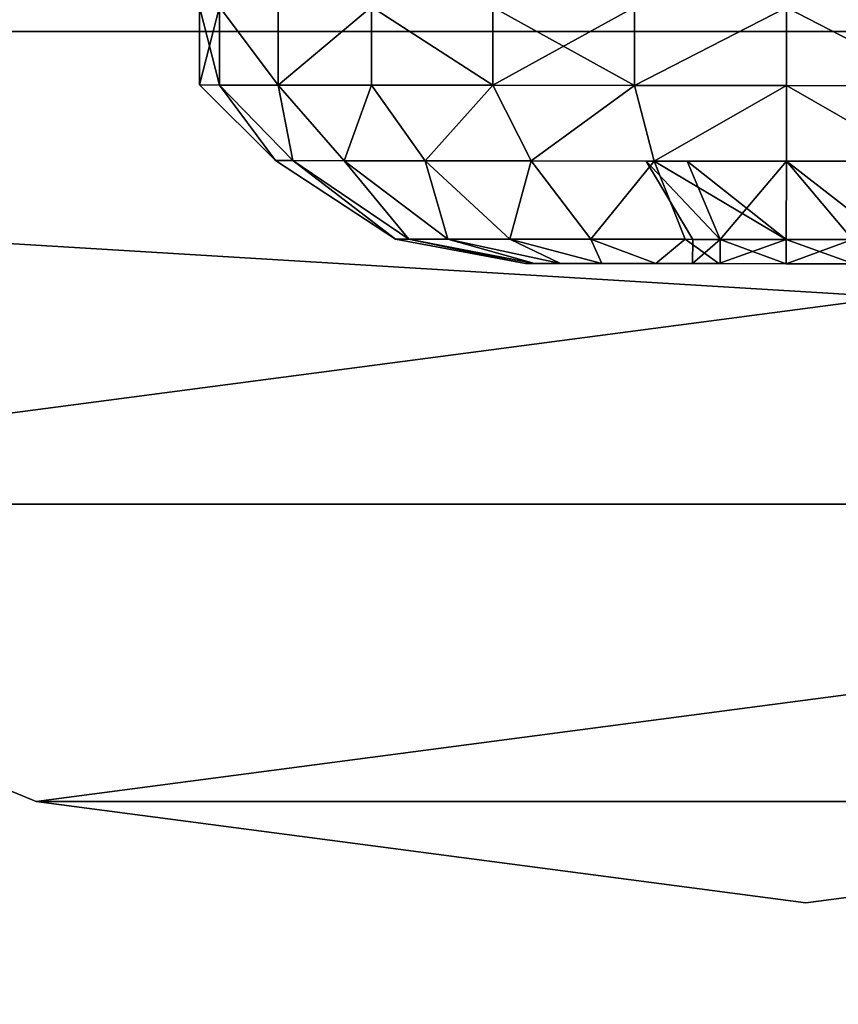
# Model space of a CAD drawing. Units: centimetres. Extents: x -236 to 239, y -195 to 195.
# Drawn here: x -58 to -57, y -4 to -2 of the extents above; entities that cross this region are included whole.
import ezdxf

# ---------------------------------------------------------------- set-up
doc = ezdxf.new("R2010")
doc.units = ezdxf.units.CM
doc.header["$LTSCALE"] = 2.54
doc.layers.get('0').update_dxf_attribs({"true_color": 0xff5454})
doc.layers.add('VP-EQ', color=7, linetype='Continuous', true_color=0x8a3492, plot=False)

# ---------------------------------------------------------------- blocks, each defined once
blk = doc.blocks.new('R__nica_8')
at = {"color": 0}
mesh = blk.add_polyface(dxfattribs=at)
corners = [(3.0596, 162, 8.3963), (7.8161, 84, 0.1579), (3.0596, 84, 8.3963), (7.8161, 162, 0.1579)]
mesh.append_faces([[corners[k] for k in face] for face in [(0, 1, 2), (1, 0, 3)]], dxfattribs={"vtx0": -1, "color": 0})
mesh = blk.add_polyface(dxfattribs=at)
corners = [(8.0326, 162, 0.2829), (3.2881, 84, 8.5005), (8.0326, 84, 0.2829), (3.2882, 162, 8.5005)]
mesh.append_faces([[corners[k] for k in face] for face in [(0, 1, 2), (1, 0, 3)]], dxfattribs={"vtx0": -1, "color": 0})
blk = doc.blocks.new('rynna_125_3')
at = {"color": 253, "true_color": 0xa8a8a8, "extrusion": (9.61697e-14, 5.11339e-08, 1), "rotation": 8.127438017747353e-06}
blk.add_blockref('R__nica_8', (0, 0, -8.751), dxfattribs=at)
blk = doc.blocks.new('Grupuj_2')
at = {"color": 0}
mesh = blk.add_polyface(dxfattribs=at)
corners = [(0.8295, 5.4835), (0.8295, 3.5165), (0.7, 4.5), (1.2091, 2.6), (1.2091, 6.4), (1.813, 1.813), (1.813, 7.187), (2.6, 1.2091), (2.6, 7.7909), (3.5165, 0.8295), (3.5165, 8.1705), (4.5, 0.7), (4.5, 8.3), (5.4835, 0.8295), (5.4835, 8.1705), (6.4, 1.2091), (6.4, 7.7909), (7.187, 1.813), (7.187, 7.187), (7.7909, 2.6), (7.7909, 6.4), (8.1705, 3.5165), (8.1705, 5.4835), (8.3, 4.5)]
mesh.append_faces([[corners[k] for k in face] for face in [(0, 1, 2), (21, 22, 23)]], dxfattribs={"vtx0": -1, "color": 0})
mesh.append_faces([[corners[k] for k in face] for face in [(1, 0, 3), (3, 4, 5), (5, 6, 7), (7, 8, 9), (9, 10, 11), (11, 12, 13), (13, 14, 15), (15, 16, 17), (17, 18, 19), (19, 20, 21)]], dxfattribs={"vtx0": -1, "vtx1": -1, "color": 0})
mesh.append_faces([[corners[k] for k in face] for face in [(3, 0, 4), (5, 4, 6), (7, 6, 8), (9, 8, 10), (11, 10, 12), (13, 12, 14), (15, 14, 16), (17, 16, 18), (19, 18, 20), (21, 20, 22)]], dxfattribs={"vtx0": -1, "vtx2": -1, "color": 0})
mesh = blk.add_polyface(dxfattribs=at)
corners = [(0.8295, 3.5165, 33.7349), (0.8295, 5.4835, 33.7349), (0.7, 4.5, 33.7349), (1.2091, 2.6, 33.7349), (1.2091, 6.4, 33.7349), (1.813, 1.813, 33.7349), (1.813, 7.187, 33.7349), (2.6, 1.2091, 33.7349), (2.6, 7.7909, 33.7349), (3.5165, 0.8295, 33.7349), (3.5165, 8.1705, 33.7349), (4.5, 0.7, 33.7349), (4.5, 8.3, 33.7349), (5.4835, 0.8295, 33.7349), (5.4835, 8.1705, 33.7349), (6.4, 1.2091, 33.7349), (6.4, 7.7909, 33.7349), (7.187, 1.813, 33.7349), (7.187, 7.187, 33.7349), (7.7909, 2.6, 33.7349), (7.7909, 6.4, 33.7349), (8.1705, 3.5165, 33.7349), (8.1705, 5.4835, 33.7349), (8.3, 4.5, 33.7349)]
mesh.append_faces([[corners[k] for k in face] for face in [(0, 1, 2), (22, 21, 23)]], dxfattribs={"vtx0": -1, "color": 0})
mesh.append_faces([[corners[k] for k in face] for face in [(1, 3, 4), (4, 5, 6), (6, 7, 8), (8, 9, 10), (10, 11, 12), (12, 13, 14), (14, 15, 16), (16, 17, 18), (18, 19, 20), (20, 21, 22)]], dxfattribs={"vtx0": -1, "vtx1": -1, "color": 0})
mesh.append_faces([[corners[k] for k in face] for face in [(1, 0, 3), (4, 3, 5), (6, 5, 7), (8, 7, 9), (10, 9, 11), (12, 11, 13), (14, 13, 15), (16, 15, 17), (18, 17, 19), (20, 19, 21)]], dxfattribs={"vtx0": -1, "vtx2": -1, "color": 0})
mesh = blk.add_polyface(dxfattribs=at)
corners = [(1.2091, 6.4, 33.7349), (0.8295, 5.4835), (0.8295, 5.4835, 33.7349), (1.2091, 6.4)]
mesh.append_faces([[corners[k] for k in face] for face in [(0, 1, 2), (1, 0, 3)]], dxfattribs={"vtx0": -1, "color": 0})
mesh = blk.add_polyface(dxfattribs=at)
corners = [(0.8295, 5.4835, 33.7349), (0.7, 4.5), (0.7, 4.5, 33.7349), (0.8295, 5.4835)]
mesh.append_faces([[corners[k] for k in face] for face in [(0, 1, 2), (1, 0, 3)]], dxfattribs={"vtx0": -1, "color": 0})
mesh = blk.add_polyface(dxfattribs=at)
corners = [(0.7, 4.5, 33.7349), (0.8295, 3.5165), (0.8295, 3.5165, 33.7349), (0.7, 4.5)]
mesh.append_faces([[corners[k] for k in face] for face in [(0, 1, 2), (1, 0, 3)]], dxfattribs={"vtx0": -1, "color": 0})
blk = doc.blocks.new('Komponent_25')
at = {"color": 253, "true_color": 0xa8a8a8}
blk.add_blockref('Grupuj_2', (0, 0), dxfattribs=at)
blk = doc.blocks.new('Grupuj_79')
at = {"color": 0}
mesh = blk.add_polyface(dxfattribs=at)
corners = [(0.131, 1.4025, 0.75), (0.2275, 1.4744, 0.5559), (0.131, 1.3803, 0.5811), (0.2275, 1.5, 0.75)]
mesh.append_faces([[corners[k] for k in face] for face in [(0, 1, 2), (1, 0, 3)]], dxfattribs={"vtx0": -1, "color": 0})
mesh = blk.add_polyface(dxfattribs=at)
corners = [(0.2275, 1.4744, 0.9441), (0.131, 1.4025, 0.75), (0.131, 1.3803, 0.9189), (0.2275, 1.5, 0.75)]
mesh.append_faces([[corners[k] for k in face] for face in [(0, 1, 2), (1, 0, 3)]], dxfattribs={"vtx0": -1, "color": 0})
mesh = blk.add_polyface(dxfattribs=at)
corners = [(0.2275, 0.0256, 0.9441), (0.2275, 0.0256, 0.5559), (0.2275, 0, 0.75), (0.2275, 0.1005, 1.125), (0.2275, 0.1005, 0.375), (0.2275, 0.2197, 0.2197), (0.2275, 0.2197, 1.2803), (0.2275, 0.375, 1.3995), (0.2275, 0.375, 0.1005), (0.2275, 0.5559, 0.0256), (0.2275, 0.5559, 1.4744), (0.2275, 0.75, 1.5), (0.2275, 0.75), (0.2275, 0.9441, 0.0256), (0.2275, 0.9441, 1.4744), (0.2275, 1.125, 1.3995), (0.2275, 1.125, 0.1005), (0.2275, 1.2803, 0.2197), (0.2275, 1.2803, 1.2803), (0.2275, 1.3995, 0.375), (0.2275, 1.3995, 1.125), (0.2275, 1.4744, 0.9441), (0.2275, 1.4744, 0.5559), (0.2275, 1.5, 0.75)]
mesh.append_faces([[corners[k] for k in face] for face in [(0, 1, 2), (22, 21, 23)]], dxfattribs={"vtx0": -1, "color": 0})
mesh.append_faces([[corners[k] for k in face] for face in [(1, 3, 4), (4, 3, 5), (5, 7, 8), (8, 7, 9), (9, 11, 12), (12, 11, 13), (13, 15, 16), (16, 15, 17), (17, 18, 19), (19, 21, 22)]], dxfattribs={"vtx0": -1, "vtx1": -1, "color": 0})
mesh.append_faces([[corners[k] for k in face] for face in [(1, 0, 3), (5, 3, 6), (5, 6, 7), (9, 7, 10), (9, 10, 11), (13, 11, 14), (13, 14, 15), (17, 15, 18), (19, 18, 20), (19, 20, 21)]], dxfattribs={"vtx0": -1, "vtx2": -1, "color": 0})
mesh = blk.add_polyface(dxfattribs=at)
corners = [(0.2275, 1.4744, 0.9441), (0.3275, 1.5, 0.75), (0.2275, 1.5, 0.75), (0.3275, 1.4744, 0.9441)]
mesh.append_faces([[corners[k] for k in face] for face in [(0, 1, 2), (1, 0, 3)]], dxfattribs={"vtx0": -1, "color": 0})
mesh = blk.add_polyface(dxfattribs=at)
corners = [(0.2275, 1.5, 0.75), (0.3275, 1.4744, 0.5559), (0.2275, 1.4744, 0.5559), (0.3275, 1.5, 0.75)]
mesh.append_faces([[corners[k] for k in face] for face in [(0, 1, 2), (1, 0, 3)]], dxfattribs={"vtx0": -1, "color": 0})
mesh = blk.add_polyface(dxfattribs=at)
corners = [(0.2275, 1.3995, 1.125), (0.131, 1.3803, 0.9189), (0.131, 1.3151, 1.0763), (0.2275, 1.4744, 0.9441)]
mesh.append_faces([[corners[k] for k in face] for face in [(0, 1, 2), (1, 0, 3)]], dxfattribs={"vtx0": -1, "color": 0})
mesh = blk.add_polyface(dxfattribs=at)
corners = [(0.131, 1.3803, 0.5811), (0.2275, 1.3995, 0.375), (0.131, 1.3151, 0.4237), (0.2275, 1.4744, 0.5559)]
mesh.append_faces([[corners[k] for k in face] for face in [(0, 1, 2), (1, 0, 3)]], dxfattribs={"vtx0": -1, "color": 0})
mesh = blk.add_polyface(dxfattribs=at)
corners = [(0.2275, 1.3995, 1.125), (0.3275, 1.4744, 0.9441), (0.2275, 1.4744, 0.9441), (0.3275, 1.3995, 1.125)]
mesh.append_faces([[corners[k] for k in face] for face in [(0, 1, 2), (1, 0, 3)]], dxfattribs={"vtx0": -1, "color": 0})
mesh = blk.add_polyface(dxfattribs=at)
corners = [(0.2275, 1.3995, 0.375), (0.3275, 1.4744, 0.5559), (0.3275, 1.3995, 0.375), (0.2275, 1.4744, 0.5559)]
mesh.append_faces([[corners[k] for k in face] for face in [(0, 1, 2), (1, 0, 3)]], dxfattribs={"vtx0": -1, "color": 0})
mesh = blk.add_polyface(dxfattribs=at)
corners = [(0.031, 1.2493, 0.75), (0.131, 1.3803, 0.5811), (0.031, 1.2323, 0.6208), (0.131, 1.4025, 0.75)]
mesh.append_faces([[corners[k] for k in face] for face in [(0, 1, 2), (1, 0, 3)]], dxfattribs={"vtx0": -1, "color": 0})
mesh = blk.add_polyface(dxfattribs=at)
corners = [(0.131, 1.3803, 0.9189), (0.031, 1.2493, 0.75), (0.031, 1.2323, 0.8792), (0.131, 1.4025, 0.75)]
mesh.append_faces([[corners[k] for k in face] for face in [(0, 1, 2), (1, 0, 3)]], dxfattribs={"vtx0": -1, "color": 0})
mesh = blk.add_polyface(dxfattribs=at)
corners = [(0.131, 0.5811, 1.3803), (0.131, 0.5708, 0.75), (0.131, 0.4237, 1.3151), (0.131, 0.6233, 0.8767), (0.131, 0.75, 1.4025), (0.131, 0.75, 0.9292), (0.131, 0.9189, 1.3803), (0.131, 0.8767, 0.8767), (0.131, 0.9292, 0.75), (0.131, 1.0762, 1.3151), (0.131, 1.0762, 0.1849), (0.131, 1.2114, 0.2886), (0.131, 1.2114, 1.2114), (0.131, 1.3151, 1.0763), (0.131, 1.3151, 0.4237), (0.131, 1.3803, 0.9189), (0.131, 1.3803, 0.5811), (0.131, 1.4025, 0.75), (0.131, 0.1197, 0.9189), (0.131, 0.1197, 0.5811), (0.131, 0.0975, 0.75), (0.131, 0.1849, 1.0763), (0.131, 0.1849, 0.4237), (0.131, 0.2886, 1.2114), (0.131, 0.2886, 0.2886), (0.131, 0.4237, 0.1849), (0.131, 0.5811, 0.1197), (0.131, 0.6233, 0.6233), (0.131, 0.75, 0.0975), (0.131, 0.75, 0.5708), (0.131, 0.9189, 0.1197), (0.131, 0.8767, 0.6233)]
mesh.append_faces([[corners[k] for k in face] for face in [(16, 15, 17), (18, 19, 20)]], dxfattribs={"vtx0": -1, "color": 0})
mesh.append_faces([[corners[k] for k in face] for face in [(0, 1, 2), (1, 0, 3), (3, 4, 5), (5, 6, 7), (7, 6, 8), (10, 9, 11), (11, 13, 14), (14, 15, 16), (19, 21, 22), (22, 23, 24), (24, 2, 25), (25, 2, 26), (26, 27, 28), (28, 29, 30), (30, 8, 10)]], dxfattribs={"vtx0": -1, "vtx1": -1, "color": 0})
mesh.append_faces([[corners[k] for k in face] for face in [(8, 9, 10), (26, 2, 1)]], dxfattribs={"vtx0": -1, "vtx1": -1, "vtx2": -1, "color": 0})
mesh.append_faces([[corners[k] for k in face] for face in [(3, 0, 4), (5, 4, 6), (8, 6, 9), (11, 9, 12), (11, 12, 13), (14, 13, 15), (19, 18, 21), (22, 21, 23), (24, 23, 2), (26, 1, 27), (28, 27, 29), (30, 29, 31), (30, 31, 8)]], dxfattribs={"vtx0": -1, "vtx2": -1, "color": 0})
mesh = blk.add_polyface(dxfattribs=at)
corners = [(0.2275, 1.2803, 1.2803), (0.131, 1.3151, 1.0763), (0.131, 1.2114, 1.2114), (0.2275, 1.3995, 1.125)]
mesh.append_faces([[corners[k] for k in face] for face in [(0, 1, 2), (1, 0, 3)]], dxfattribs={"vtx0": -1, "color": 0})
mesh = blk.add_polyface(dxfattribs=at)
corners = [(0.131, 1.3151, 0.4237), (0.2275, 1.2803, 0.2197), (0.131, 1.2114, 0.2886), (0.2275, 1.3995, 0.375)]
mesh.append_faces([[corners[k] for k in face] for face in [(0, 1, 2), (1, 0, 3)]], dxfattribs={"vtx0": -1, "color": 0})
mesh = blk.add_polyface(dxfattribs=at)
corners = [(0.2275, 1.3995, 1.125), (0.3275, 1.2803, 1.2803), (0.3275, 1.3995, 1.125), (0.2275, 1.2803, 1.2803)]
mesh.append_faces([[corners[k] for k in face] for face in [(0, 1, 2), (1, 0, 3)]], dxfattribs={"vtx0": -1, "color": 0})
mesh = blk.add_polyface(dxfattribs=at)
corners = [(0.2275, 1.3995, 0.375), (0.3275, 1.2803, 0.2197), (0.2275, 1.2803, 0.2197), (0.3275, 1.3995, 0.375)]
mesh.append_faces([[corners[k] for k in face] for face in [(0, 1, 2), (1, 0, 3)]], dxfattribs={"vtx0": -1, "color": 0})
mesh = blk.add_polyface(dxfattribs=at)
corners = [(0.131, 1.3151, 1.0763), (0.031, 1.2323, 0.8792), (0.031, 1.1824, 0.9996), (0.131, 1.3803, 0.9189)]
mesh.append_faces([[corners[k] for k in face] for face in [(0, 1, 2), (1, 0, 3)]], dxfattribs={"vtx0": -1, "color": 0})
mesh = blk.add_polyface(dxfattribs=at)
corners = [(0.031, 1.2323, 0.6208), (0.131, 1.3151, 0.4237), (0.031, 1.1824, 0.5004), (0.131, 1.3803, 0.5811)]
mesh.append_faces([[corners[k] for k in face] for face in [(0, 1, 2), (1, 0, 3)]], dxfattribs={"vtx0": -1, "color": 0})
mesh = blk.add_polyface(dxfattribs=at)
corners = [(0.031, 1.1824, 0.5004), (0.131, 1.2114, 0.2886), (0.031, 1.103, 0.397), (0.131, 1.3151, 0.4237)]
mesh.append_faces([[corners[k] for k in face] for face in [(0, 1, 2), (1, 0, 3)]], dxfattribs={"vtx0": -1, "color": 0})
mesh = blk.add_polyface(dxfattribs=at)
corners = [(0.131, 1.2114, 1.2114), (0.031, 1.1824, 0.9996), (0.031, 1.103, 1.103), (0.131, 1.3151, 1.0763)]
mesh.append_faces([[corners[k] for k in face] for face in [(0, 1, 2), (1, 0, 3)]], dxfattribs={"vtx0": -1, "color": 0})
mesh = blk.add_polyface(dxfattribs=at)
corners = [(0.131, 1.2114, 0.2886), (0.2275, 1.125, 0.1005), (0.131, 1.0762, 0.1849), (0.2275, 1.2803, 0.2197)]
mesh.append_faces([[corners[k] for k in face] for face in [(0, 1, 2), (1, 0, 3)]], dxfattribs={"vtx0": -1, "color": 0})
mesh = blk.add_polyface(dxfattribs=at)
corners = [(0.2275, 1.125, 1.3995), (0.131, 1.2114, 1.2114), (0.131, 1.0762, 1.3151), (0.2275, 1.2803, 1.2803)]
mesh.append_faces([[corners[k] for k in face] for face in [(0, 1, 2), (1, 0, 3)]], dxfattribs={"vtx0": -1, "color": 0})
mesh = blk.add_polyface(dxfattribs=at)
corners = [(0.2275, 1.125, 1.3995), (0.3275, 1.2803, 1.2803), (0.2275, 1.2803, 1.2803), (0.3275, 1.125, 1.3995)]
mesh.append_faces([[corners[k] for k in face] for face in [(0, 1, 2), (1, 0, 3)]], dxfattribs={"vtx0": -1, "color": 0})
mesh = blk.add_polyface(dxfattribs=at)
corners = [(0.3275, 1.2803, 0.2197), (0.2275, 1.125, 0.1005), (0.2275, 1.2803, 0.2197), (0.3275, 1.125, 0.1005)]
mesh.append_faces([[corners[k] for k in face] for face in [(0, 1, 2), (1, 0, 3)]], dxfattribs={"vtx0": -1, "color": 0})
mesh = blk.add_polyface(dxfattribs=at)
corners = [(0.031, 1.2323, 0.8792), (0, 1.0832, 0.75), (0, 1.0718, 0.8362), (0.031, 1.2493, 0.75)]
mesh.append_faces([[corners[k] for k in face] for face in [(0, 1, 2), (1, 0, 3)]], dxfattribs={"vtx0": -1, "color": 0})
mesh = blk.add_polyface(dxfattribs=at)
corners = [(0, 1.0832, 0.75), (0.031, 1.2323, 0.6208), (0, 1.0718, 0.6638), (0.031, 1.2493, 0.75)]
mesh.append_faces([[corners[k] for k in face] for face in [(0, 1, 2), (1, 0, 3)]], dxfattribs={"vtx0": -1, "color": 0})
mesh = blk.add_polyface(dxfattribs=at)
corners = [(0.031, 0.2677, 0.8792), (0.031, 0.2677, 0.6208), (0.031, 0.2507, 0.75), (0.031, 0.3176, 0.5004), (0.031, 0.3176, 0.9996), (0.031, 0.397, 1.103), (0.031, 0.397, 0.397), (0.031, 0.5004, 1.1824), (0.031, 0.5004, 0.3176), (0.031, 0.6208, 1.2323), (0.031, 0.6208, 0.2677), (0.031, 0.6307, 0.75), (0.031, 0.75, 1.2493), (0.031, 0.6656, 0.8344), (0.031, 0.75, 0.8693), (0.031, 0.8792, 1.2323), (0.031, 0.8344, 0.8344), (0.031, 0.8693, 0.75), (0.031, 0.75, 0.2507), (0.031, 0.6656, 0.6656), (0.031, 0.75, 0.6307), (0.031, 0.8344, 0.6656), (0.031, 0.8792, 0.2677), (0.031, 0.9996, 1.1824), (0.031, 0.9996, 0.3176), (0.031, 1.103, 0.397), (0.031, 1.103, 1.103), (0.031, 1.1824, 0.5004), (0.031, 1.1824, 0.9996), (0.031, 1.2323, 0.8792), (0.031, 1.2323, 0.6208), (0.031, 1.2493, 0.75)]
mesh.append_faces([[corners[k] for k in face] for face in [(0, 1, 2), (30, 29, 31)]], dxfattribs={"vtx0": -1, "color": 0})
mesh.append_faces([[corners[k] for k in face] for face in [(1, 0, 3), (3, 5, 6), (6, 7, 8), (8, 9, 10), (11, 12, 13), (13, 12, 14), (14, 15, 16), (16, 15, 17), (18, 21, 22), (22, 23, 24), (24, 23, 25), (25, 26, 27), (27, 29, 30)]], dxfattribs={"vtx0": -1, "vtx1": -1, "color": 0})
mesh.append_faces([[corners[k] for k in face] for face in [(10, 9, 11), (22, 17, 15)]], dxfattribs={"vtx0": -1, "vtx1": -1, "vtx2": -1, "color": 0})
mesh.append_faces([[corners[k] for k in face] for face in [(3, 0, 4), (3, 4, 5), (6, 5, 7), (8, 7, 9), (11, 9, 12), (14, 12, 15), (11, 18, 10), (18, 11, 19), (18, 19, 20), (18, 20, 21), (22, 21, 17), (22, 15, 23), (25, 23, 26), (27, 26, 28), (27, 28, 29)]], dxfattribs={"vtx0": -1, "vtx2": -1, "color": 0})
mesh = blk.add_polyface(dxfattribs=at)
corners = [(0.031, 1.1824, 0.9996), (0, 1.0718, 0.8362), (0, 1.0386, 0.9166), (0.031, 1.2323, 0.8792)]
mesh.append_faces([[corners[k] for k in face] for face in [(0, 1, 2), (1, 0, 3)]], dxfattribs={"vtx0": -1, "color": 0})
mesh = blk.add_polyface(dxfattribs=at)
corners = [(0, 1.0718, 0.6638), (0.031, 1.1824, 0.5004), (0, 1.0386, 0.5834), (0.031, 1.2323, 0.6208)]
mesh.append_faces([[corners[k] for k in face] for face in [(0, 1, 2), (1, 0, 3)]], dxfattribs={"vtx0": -1, "color": 0})
mesh = blk.add_polyface(dxfattribs=at)
corners = [(0.031, 1.103, 0.397), (0.131, 1.0762, 0.1849), (0.031, 0.9996, 0.3176), (0.131, 1.2114, 0.2886)]
mesh.append_faces([[corners[k] for k in face] for face in [(0, 1, 2), (1, 0, 3)]], dxfattribs={"vtx0": -1, "color": 0})
mesh = blk.add_polyface(dxfattribs=at)
corners = [(0.131, 1.0762, 1.3151), (0.031, 1.103, 1.103), (0.031, 0.9996, 1.1824), (0.131, 1.2114, 1.2114)]
mesh.append_faces([[corners[k] for k in face] for face in [(0, 1, 2), (1, 0, 3)]], dxfattribs={"vtx0": -1, "color": 0})
mesh = blk.add_polyface(dxfattribs=at)
corners = [(0, 1.0386, 0.5834), (0.031, 1.103, 0.397), (0, 0.9856, 0.5144), (0.031, 1.1824, 0.5004)]
mesh.append_faces([[corners[k] for k in face] for face in [(0, 1, 2), (1, 0, 3)]], dxfattribs={"vtx0": -1, "color": 0})
mesh = blk.add_polyface(dxfattribs=at)
corners = [(0.031, 1.103, 1.103), (0, 1.0386, 0.9166), (0, 0.9856, 0.9856), (0.031, 1.1824, 0.9996)]
mesh.append_faces([[corners[k] for k in face] for face in [(0, 1, 2), (1, 0, 3)]], dxfattribs={"vtx0": -1, "color": 0})
mesh = blk.add_polyface(dxfattribs=at)
corners = [(0.2275, 0.9441, 1.4744), (0.131, 1.0762, 1.3151), (0.131, 0.9189, 1.3803), (0.2275, 1.125, 1.3995)]
mesh.append_faces([[corners[k] for k in face] for face in [(0, 1, 2), (1, 0, 3)]], dxfattribs={"vtx0": -1, "color": 0})
mesh = blk.add_polyface(dxfattribs=at)
corners = [(0.131, 1.0762, 0.1849), (0.2275, 0.9441, 0.0256), (0.131, 0.9189, 0.1197), (0.2275, 1.125, 0.1005)]
mesh.append_faces([[corners[k] for k in face] for face in [(0, 1, 2), (1, 0, 3)]], dxfattribs={"vtx0": -1, "color": 0})
mesh = blk.add_polyface(dxfattribs=at)
corners = [(0.3275, 0.9441, 1.4744), (0.2275, 1.125, 1.3995), (0.2275, 0.9441, 1.4744), (0.3275, 1.125, 1.3995)]
mesh.append_faces([[corners[k] for k in face] for face in [(0, 1, 2), (1, 0, 3)]], dxfattribs={"vtx0": -1, "color": 0})
mesh = blk.add_polyface(dxfattribs=at)
corners = [(0.3275, 1.125, 0.1005), (0.2275, 0.9441, 0.0256), (0.2275, 1.125, 0.1005), (0.3275, 0.9441, 0.0256)]
mesh.append_faces([[corners[k] for k in face] for face in [(0, 1, 2), (1, 0, 3)]], dxfattribs={"vtx0": -1, "color": 0})
mesh = blk.add_polyface(dxfattribs=at)
corners = [(0.031, 0.9996, 1.1824), (0, 0.9856, 0.9856), (0, 0.9166, 1.0386), (0.031, 1.103, 1.103)]
mesh.append_faces([[corners[k] for k in face] for face in [(0, 1, 2), (1, 0, 3)]], dxfattribs={"vtx0": -1, "color": 0})
mesh = blk.add_polyface(dxfattribs=at)
corners = [(0, 0.9856, 0.5144), (0.031, 0.9996, 0.3176), (0, 0.9166, 0.4614), (0.031, 1.103, 0.397)]
mesh.append_faces([[corners[k] for k in face] for face in [(0, 1, 2), (1, 0, 3)]], dxfattribs={"vtx0": -1, "color": 0})
mesh = blk.add_polyface(dxfattribs=at)
corners = [(0, 0.6638, 1.0718), (0, 0.6304, 0.75), (0, 0.5834, 1.0386), (0, 0.6654, 0.8346), (0, 0.75, 1.0832), (0, 0.75, 0.8696), (0, 0.8346, 0.8346), (0, 0.8362, 1.0718), (0, 0.8696, 0.75), (0, 0.9166, 1.0386), (0, 0.9166, 0.4614), (0, 0.9856, 0.5144), (0, 0.9856, 0.9856), (0, 1.0386, 0.9166), (0, 1.0386, 0.5834), (0, 1.0718, 0.8362), (0, 1.0718, 0.6638), (0, 1.0832, 0.75), (0, 0.4282, 0.8362), (0, 0.4282, 0.6638), (0, 0.4168, 0.75), (0, 0.4614, 0.9166), (0, 0.4614, 0.5834), (0, 0.5144, 0.5144), (0, 0.5144, 0.9856), (0, 0.5834, 0.4614), (0, 0.6638, 0.4282), (0, 0.6654, 0.6654), (0, 0.75, 0.4168), (0, 0.75, 0.6304), (0, 0.8346, 0.6654), (0, 0.8362, 0.4282)]
mesh.append_faces([[corners[k] for k in face] for face in [(16, 15, 17), (18, 19, 20)]], dxfattribs={"vtx0": -1, "color": 0})
mesh.append_faces([[corners[k] for k in face] for face in [(0, 1, 2), (1, 0, 3), (3, 4, 5), (5, 4, 6), (6, 7, 8), (10, 9, 11), (11, 13, 14), (14, 15, 16), (19, 21, 22), (22, 21, 23), (23, 2, 25), (25, 2, 26), (26, 27, 28), (28, 30, 31), (31, 8, 10)]], dxfattribs={"vtx0": -1, "vtx1": -1, "color": 0})
mesh.append_faces([[corners[k] for k in face] for face in [(8, 9, 10), (26, 2, 1)]], dxfattribs={"vtx0": -1, "vtx1": -1, "vtx2": -1, "color": 0})
mesh.append_faces([[corners[k] for k in face] for face in [(3, 0, 4), (6, 4, 7), (8, 7, 9), (11, 9, 12), (11, 12, 13), (14, 13, 15), (19, 18, 21), (23, 21, 24), (23, 24, 2), (26, 1, 27), (28, 27, 29), (28, 29, 30), (31, 30, 8)]], dxfattribs={"vtx0": -1, "vtx2": -1, "color": 0})
mesh = blk.add_polyface(dxfattribs=at)
corners = [(0.131, 0.9189, 1.3803), (0.031, 0.9996, 1.1824), (0.031, 0.8792, 1.2323), (0.131, 1.0762, 1.3151)]
mesh.append_faces([[corners[k] for k in face] for face in [(0, 1, 2), (1, 0, 3)]], dxfattribs={"vtx0": -1, "color": 0})
mesh = blk.add_polyface(dxfattribs=at)
corners = [(0.031, 0.9996, 0.3176), (0.131, 0.9189, 0.1197), (0.031, 0.8792, 0.2677), (0.131, 1.0762, 0.1849)]
mesh.append_faces([[corners[k] for k in face] for face in [(0, 1, 2), (1, 0, 3)]], dxfattribs={"vtx0": -1, "color": 0})
mesh = blk.add_polyface(dxfattribs=at)
corners = [(0.031, 0.8792, 1.2323), (0, 0.9166, 1.0386), (0, 0.8362, 1.0718), (0.031, 0.9996, 1.1824)]
mesh.append_faces([[corners[k] for k in face] for face in [(0, 1, 2), (1, 0, 3)]], dxfattribs={"vtx0": -1, "color": 0})
mesh = blk.add_polyface(dxfattribs=at)
corners = [(0, 0.9166, 0.4614), (0.031, 0.8792, 0.2677), (0, 0.8362, 0.4282), (0.031, 0.9996, 0.3176)]
mesh.append_faces([[corners[k] for k in face] for face in [(0, 1, 2), (1, 0, 3)]], dxfattribs={"vtx0": -1, "color": 0})
mesh = blk.add_polyface(dxfattribs=at)
corners = [(0.2275, 0.75, 1.5), (0.131, 0.9189, 1.3803), (0.131, 0.75, 1.4025), (0.2275, 0.9441, 1.4744)]
mesh.append_faces([[corners[k] for k in face] for face in [(0, 1, 2), (1, 0, 3)]], dxfattribs={"vtx0": -1, "color": 0})
mesh = blk.add_polyface(dxfattribs=at)
corners = [(0.131, 0.9189, 0.1197), (0.2275, 0.75), (0.131, 0.75, 0.0975), (0.2275, 0.9441, 0.0256)]
mesh.append_faces([[corners[k] for k in face] for face in [(0, 1, 2), (1, 0, 3)]], dxfattribs={"vtx0": -1, "color": 0})
mesh = blk.add_polyface(dxfattribs=at)
corners = [(0.3275, 0.75, 1.5), (0.2275, 0.9441, 1.4744), (0.2275, 0.75, 1.5), (0.3275, 0.9441, 1.4744)]
mesh.append_faces([[corners[k] for k in face] for face in [(0, 1, 2), (1, 0, 3)]], dxfattribs={"vtx0": -1, "color": 0})
mesh = blk.add_polyface(dxfattribs=at)
corners = [(0.2275, 0.9441, 0.0256), (0.3275, 0.75), (0.2275, 0.75), (0.3275, 0.9441, 0.0256)]
mesh.append_faces([[corners[k] for k in face] for face in [(0, 1, 2), (1, 0, 3)]], dxfattribs={"vtx0": -1, "color": 0})
mesh = blk.add_polyface(dxfattribs=at)
corners = [(0.131, 0.9292, 0.75), (0.031, 0.8344, 0.8344), (0.031, 0.8693, 0.75), (0.131, 0.8767, 0.8767)]
mesh.append_faces([[corners[k] for k in face] for face in [(0, 1, 2), (1, 0, 3)]], dxfattribs={"vtx0": -1, "color": 0})
mesh = blk.add_polyface(dxfattribs=at)
corners = [(0.131, 0.9292, 0.75), (0.031, 0.8344, 0.6656), (0.131, 0.8767, 0.6233), (0.031, 0.8693, 0.75)]
mesh.append_faces([[corners[k] for k in face] for face in [(0, 1, 2), (1, 0, 3)]], dxfattribs={"vtx0": -1, "color": 0})
mesh = blk.add_polyface(dxfattribs=at)
corners = [(0.131, 0.9189, 1.3803), (0.031, 0.75, 1.2493), (0.131, 0.75, 1.4025), (0.031, 0.8792, 1.2323)]
mesh.append_faces([[corners[k] for k in face] for face in [(0, 1, 2), (1, 0, 3)]], dxfattribs={"vtx0": -1, "color": 0})
mesh = blk.add_polyface(dxfattribs=at)
corners = [(0.031, 0.75, 0.2507), (0.131, 0.9189, 0.1197), (0.131, 0.75, 0.0975), (0.031, 0.8792, 0.2677)]
mesh.append_faces([[corners[k] for k in face] for face in [(0, 1, 2), (1, 0, 3)]], dxfattribs={"vtx0": -1, "color": 0})
mesh = blk.add_polyface(dxfattribs=at)
corners = [(0.131, 0.6233, 0.8767), (0.131, 0.6233, 0.6233), (0.131, 0.5708, 0.75), (0.131, 0.75, 0.9292), (0.131, 0.75, 0.5708), (0.131, 0.8767, 0.8767), (0.131, 0.8767, 0.6233), (0.131, 0.9292, 0.75)]
mesh.append_faces([[corners[k] for k in face] for face in [(0, 1, 2), (6, 5, 7)]], dxfattribs={"vtx0": -1, "color": 0})
mesh.append_faces([[corners[k] for k in face] for face in [(1, 3, 4), (4, 5, 6)]], dxfattribs={"vtx0": -1, "vtx1": -1, "color": 0})
mesh.append_faces([[corners[k] for k in face] for face in [(1, 0, 3), (4, 3, 5)]], dxfattribs={"vtx0": -1, "vtx2": -1, "color": 0})
mesh = blk.add_polyface(dxfattribs=at)
corners = [(0.031, 0.75, 1.2493), (0, 0.8362, 1.0718), (0, 0.75, 1.0832), (0.031, 0.8792, 1.2323)]
mesh.append_faces([[corners[k] for k in face] for face in [(0, 1, 2), (1, 0, 3)]], dxfattribs={"vtx0": -1, "color": 0})
mesh = blk.add_polyface(dxfattribs=at)
corners = [(0, 0.8362, 0.4282), (0.031, 0.75, 0.2507), (0, 0.75, 0.4168), (0.031, 0.8792, 0.2677)]
mesh.append_faces([[corners[k] for k in face] for face in [(0, 1, 2), (1, 0, 3)]], dxfattribs={"vtx0": -1, "color": 0})
mesh = blk.add_polyface(dxfattribs=at)
corners = [(0.031, 0.8344, 0.8344), (0, 0.8696, 0.75), (0.031, 0.8693, 0.75), (0, 0.8346, 0.8346)]
mesh.append_faces([[corners[k] for k in face] for face in [(0, 1, 2), (1, 0, 3)]], dxfattribs={"vtx0": -1, "color": 0})
mesh = blk.add_polyface(dxfattribs=at)
corners = [(0.031, 0.8344, 0.6656), (0, 0.8696, 0.75), (0, 0.8346, 0.6654), (0.031, 0.8693, 0.75)]
mesh.append_faces([[corners[k] for k in face] for face in [(0, 1, 2), (1, 0, 3)]], dxfattribs={"vtx0": -1, "color": 0})
mesh = blk.add_polyface(dxfattribs=at)
corners = [(0.131, 0.75, 0.5708), (0.031, 0.8344, 0.6656), (0.031, 0.75, 0.6307), (0.131, 0.8767, 0.6233)]
mesh.append_faces([[corners[k] for k in face] for face in [(0, 1, 2), (1, 0, 3)]], dxfattribs={"vtx0": -1, "color": 0})
mesh = blk.add_polyface(dxfattribs=at)
corners = [(0.131, 0.8767, 0.8767), (0.031, 0.75, 0.8693), (0.031, 0.8344, 0.8344), (0.131, 0.75, 0.9292)]
mesh.append_faces([[corners[k] for k in face] for face in [(0, 1, 2), (1, 0, 3)]], dxfattribs={"vtx0": -1, "color": 0})
mesh = blk.add_polyface(dxfattribs=at)
corners = [(0.031, 0.8344, 0.8344), (0, 0.75, 0.8696), (0, 0.8346, 0.8346), (0.031, 0.75, 0.8693)]
mesh.append_faces([[corners[k] for k in face] for face in [(0, 1, 2), (1, 0, 3)]], dxfattribs={"vtx0": -1, "color": 0})
mesh = blk.add_polyface(dxfattribs=at)
corners = [(0, 0.75, 0.6304), (0.031, 0.8344, 0.6656), (0, 0.8346, 0.6654), (0.031, 0.75, 0.6307)]
mesh.append_faces([[corners[k] for k in face] for face in [(0, 1, 2), (1, 0, 3)]], dxfattribs={"vtx0": -1, "color": 0})
mesh = blk.add_polyface(dxfattribs=at)
corners = [(0.031, 0.75, 1.2493), (0, 0.6638, 1.0718), (0.031, 0.6208, 1.2323), (0, 0.75, 1.0832)]
mesh.append_faces([[corners[k] for k in face] for face in [(0, 1, 2), (1, 0, 3)]], dxfattribs={"vtx0": -1, "color": 0})
mesh = blk.add_polyface(dxfattribs=at)
corners = [(0, 0.6638, 0.4282), (0.031, 0.75, 0.2507), (0.031, 0.6208, 0.2677), (0, 0.75, 0.4168)]
mesh.append_faces([[corners[k] for k in face] for face in [(0, 1, 2), (1, 0, 3)]], dxfattribs={"vtx0": -1, "color": 0})
mesh = blk.add_polyface(dxfattribs=at)
corners = [(0.031, 0.6656, 0.6656), (0, 0.75, 0.6304), (0, 0.6654, 0.6654), (0.031, 0.75, 0.6307)]
mesh.append_faces([[corners[k] for k in face] for face in [(0, 1, 2), (1, 0, 3)]], dxfattribs={"vtx0": -1, "color": 0})
mesh = blk.add_polyface(dxfattribs=at)
corners = [(0, 0.75, 0.8696), (0.031, 0.6656, 0.8344), (0, 0.6654, 0.8346), (0.031, 0.75, 0.8693)]
mesh.append_faces([[corners[k] for k in face] for face in [(0, 1, 2), (1, 0, 3)]], dxfattribs={"vtx0": -1, "color": 0})
mesh = blk.add_polyface(dxfattribs=at)
corners = [(0.031, 0.6656, 0.6656), (0.131, 0.75, 0.5708), (0.031, 0.75, 0.6307), (0.131, 0.6233, 0.6233)]
mesh.append_faces([[corners[k] for k in face] for face in [(0, 1, 2), (1, 0, 3)]], dxfattribs={"vtx0": -1, "color": 0})
mesh = blk.add_polyface(dxfattribs=at)
corners = [(0.131, 0.75, 0.9292), (0.031, 0.6656, 0.8344), (0.031, 0.75, 0.8693), (0.131, 0.6233, 0.8767)]
mesh.append_faces([[corners[k] for k in face] for face in [(0, 1, 2), (1, 0, 3)]], dxfattribs={"vtx0": -1, "color": 0})
mesh = blk.add_polyface(dxfattribs=at)
corners = [(0.131, 0.75, 1.4025), (0.031, 0.6208, 1.2323), (0.131, 0.5811, 1.3803), (0.031, 0.75, 1.2493)]
mesh.append_faces([[corners[k] for k in face] for face in [(0, 1, 2), (1, 0, 3)]], dxfattribs={"vtx0": -1, "color": 0})
mesh = blk.add_polyface(dxfattribs=at)
corners = [(0.031, 0.6208, 0.2677), (0.131, 0.75, 0.0975), (0.131, 0.5811, 0.1197), (0.031, 0.75, 0.2507)]
mesh.append_faces([[corners[k] for k in face] for face in [(0, 1, 2), (1, 0, 3)]], dxfattribs={"vtx0": -1, "color": 0})
mesh = blk.add_polyface(dxfattribs=at)
corners = [(0.2275, 0.75, 1.5), (0.131, 0.5811, 1.3803), (0.2275, 0.5559, 1.4744), (0.131, 0.75, 1.4025)]
mesh.append_faces([[corners[k] for k in face] for face in [(0, 1, 2), (1, 0, 3)]], dxfattribs={"vtx0": -1, "color": 0})
mesh = blk.add_polyface(dxfattribs=at)
corners = [(0.131, 0.5811, 0.1197), (0.2275, 0.75), (0.2275, 0.5559, 0.0256), (0.131, 0.75, 0.0975)]
mesh.append_faces([[corners[k] for k in face] for face in [(0, 1, 2), (1, 0, 3)]], dxfattribs={"vtx0": -1, "color": 0})
mesh = blk.add_polyface(dxfattribs=at)
corners = [(0.2275, 0.5559, 1.4744), (0.3275, 0.75, 1.5), (0.2275, 0.75, 1.5), (0.3275, 0.5559, 1.4744)]
mesh.append_faces([[corners[k] for k in face] for face in [(0, 1, 2), (1, 0, 3)]], dxfattribs={"vtx0": -1, "color": 0})
mesh = blk.add_polyface(dxfattribs=at)
corners = [(0.3275, 0.75), (0.2275, 0.5559, 0.0256), (0.2275, 0.75), (0.3275, 0.5559, 0.0256)]
mesh.append_faces([[corners[k] for k in face] for face in [(0, 1, 2), (1, 0, 3)]], dxfattribs={"vtx0": -1, "color": 0})
blk = doc.blocks.new('imbus_10_2')
at = {"color": 251, "true_color": 0x535353}
blk.add_blockref('Grupuj_79', (0.1725, 0), dxfattribs=at)
blk = doc.blocks.new('3DGeom-626_Defintion')
at = {"color": 0, "rotation": 269.9356407642958}
blk.add_blockref('imbus_10_2', (1.2711, 3.2504, 2.5024), dxfattribs=at)
blk = doc.blocks.new('Grupuj_35')
at = {"color": 0}
blk.add_blockref('3DGeom-626_Defintion', (-0.0088, 3.077, 0.0525), dxfattribs=at)
blk = doc.blocks.new('Komponent_6')
at = {"color": 0, "extrusion": (2.85276e-07, -2.31895e-07, 1), "rotation": 3.832568391163674e-12}
blk.add_blockref('rynna_125_3', (0.8335, -81, 77.0515), dxfattribs=at)
at = {"color": 0, "zscale": 1.829045097621604}
blk.add_blockref('Komponent_25', (6.7344, 65.7927), dxfattribs=at)
at = {"color": 0, "extrusion": (2.5812e-07, -3.19163e-07, 1), "rotation": 89.99999685305664}
blk.add_blockref('Grupuj_35', (14.4049, 68.3057, 61.7026), dxfattribs=at)
blk = doc.blocks.new('Grupuj_17')
at = {"color": 0, "rotation": 270}
blk.add_blockref('Komponent_6', (75.6911, 53.5996), dxfattribs=at)

msp = doc.modelspace()

# ---------------------------------------------------------------- block references
at = {"layer": 'VP-EQ', "color": 0, "rotation": 179.9999999999855}
msp.add_blockref('Grupuj_17', (88.8209, 42.5764), dxfattribs=at)

doc.saveas('drawing.dxf')
